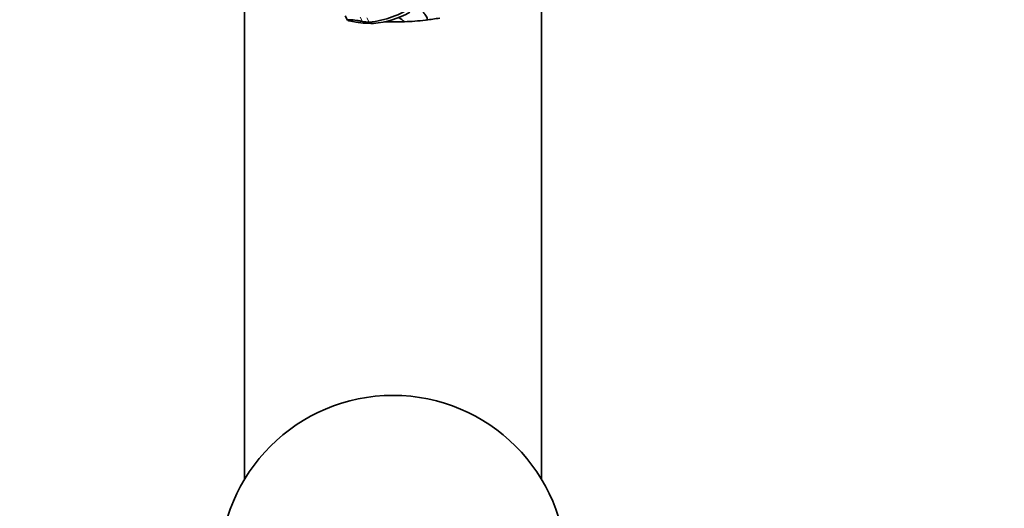
# Model space of a CAD drawing. Units: millimetres. Extents: x 0 to 771, y 0 to 1164.
# Drawn here: x 372 to 471, y 725 to 774 of the extents above; entities that cross this region are included whole.
import ezdxf
from ezdxf import colors
from ezdxf.entities.mleader import LeaderData, LeaderLine
from ezdxf.math import Vec2, Vec3

# ---------------------------------------------------------------- set-up
doc = ezdxf.new("R2010")
doc.units = ezdxf.units.MM
doc.layers.add('DV1_Défaut', color=7, linetype='Continuous')
doc.layers.add('Défaut', color=7, linetype='Continuous')

# ---------------------------------------------------------------- blocks, each defined once
blk = doc.blocks.new('_DOT')
at = {"color": 0}
blk.add_line((0, 0), (-1, 0), dxfattribs=at)
at = {"color": 0, "const_width": 0.333}
blk.add_lwpolyline([(-0.1665, 0, 1), (0.1665, 0, 1)], format="xyb", close=True, dxfattribs=at)
blk = doc.blocks.new('SE')
at = {"layer": 'DV1_Défaut', "color": 7, "linetype": 'Continuous', "lineweight": 35}
for p, q in [((394.644, 778.481), (394.644, 728.097)), ((424.644, 728.097), (424.644, 778.481)), ((404.808, 774.887), (405.056, 774.457)), ((405.62, 774.3), (405.564, 774.31))]:
    blk.add_line(p, q, dxfattribs=at)
at = {"layer": 'DV1_Défaut', "color": 7, "linetype": 'Continuous', "lineweight": 18}
for p, q in [((406.576, 774.321), (406.325, 774.756)), ((407.247, 774.261), (407, 774.689))]:
    blk.add_line(p, q, dxfattribs=at)
at = {"layer": 'DV1_Défaut', "color": 7, "linetype": 'Continuous', "lineweight": 35}
blk.add_circle((409.644, 719.083), 17.5, dxfattribs=at)
for centre, radius, start, end in [((406.482, 783.221), 8.993, 274.87887, 305.20606), ((407.026, 782.759), 8.653, 274.2484, 299.95764), ((450.136, 826.251), 65.172, 232.25161, 232.87299), ((409.644, 803.083), 28.817, 272.27567, 276.52127), ((409.644, 803.083), 28.814, 276.65579, 279.41091), ((407.43, 783.695), 9.568, 259.09873, 271.41843), ((407.156, 777.039), 2.779, 257.94589, 271.86143), ((409.644, 803.083), 28.814, 268.29122, 272.28741)]:
    blk.add_arc(centre, radius, start, end, dxfattribs=at)
for points, knots in [([(412.336, 775.615), (412.443, 775.507), (412.54, 775.407), (412.713, 775.219), (412.788, 775.131), (412.914, 774.972), (412.965, 774.901), (413.145, 774.604), (413.123, 774.476), (412.928, 774.454)], [0, 0, 0, 0, 0.149566, 0.149566, 0.299727, 0.299727, 0.449889, 0.449889, 1, 1, 1, 1]), ([(405.564, 774.31), (405.455, 774.331), (405.352, 774.353), (405.267, 774.375), (405.208, 774.391), (405.156, 774.407), (405.119, 774.422), (405.088, 774.434), (405.066, 774.446), (405.057, 774.456), (405.048, 774.466), (405.052, 774.475), (405.069, 774.481), (405.085, 774.487), (405.111, 774.491), (405.145, 774.493), (405.18, 774.495), (405.224, 774.495), (405.273, 774.494), (405.329, 774.492), (405.393, 774.488), (405.46, 774.483), (405.558, 774.476), (405.666, 774.465), (405.774, 774.452), (405.883, 774.439), (405.995, 774.424), (406.102, 774.408), (406.225, 774.389), (406.346, 774.368), (406.453, 774.347), (406.496, 774.338), (406.538, 774.33), (406.576, 774.321)], [0, 0, 0, 0, 0.128535, 0.128535, 0.128535, 0.217797, 0.217797, 0.217797, 0.292017, 0.292017, 0.292017, 0.36677, 0.36677, 0.36677, 0.433753, 0.433753, 0.433753, 0.501878, 0.501878, 0.501878, 0.579719, 0.579719, 0.579719, 0.695279, 0.695279, 0.695279, 0.81209, 0.81209, 0.81209, 0.946367, 0.946367, 0.946367, 1, 1, 1, 1])]:
    blk.add_open_spline(points, degree=3, knots=knots, dxfattribs=at)

msp = doc.modelspace()

# ---------------------------------------------------------------- block references
at = {"layer": 'Défaut'}
msp.add_blockref('SE', (0, 0), dxfattribs=at)

# ---------------------------------------------------------------- leaders
at = {"layer": 'Défaut', "color": 7, "linetype": 'Continuous', "lineweight": 18}
ml = msp.add_multileader_mtext('Standard', dxfattribs=at)
ml.set_content('{\\pxsm0.9;\\fSolid Edge ISO|b1||i0||c0|p34;\\W1.;15/03/2021\\P}', color=256)
ml.set_leader_properties()
ml.set_arrow_properties(name='DOT')
ml.build(insert=Vec2(0, 0))
ml.multileader.update_dxf_attribs({"leader_type": 0, "dogleg_length": 0, "arrow_head_size": 12})
ctx = ml.context
ctx.base_point, ctx.char_height, ctx.arrow_head_size, ctx.landing_gap_size = Vec3(656.602, 1156.973), 12, 12, 4.2
notes = []
notes.append((ctx, [(0, (0, 0, 0), (0, 0), (1, 0), 1, [])]))
ctx.mtext.insert = Vec3(658.602, 1163.093)
for ctx, leaders in notes:
    for number, flags, end, landing, length, lines in leaders:
        leader = LeaderData()
        leader.index, (leader.has_last_leader_line, leader.has_dogleg_vector, leader.attachment_direction) = number, flags
        leader.last_leader_point, leader.dogleg_vector, leader.dogleg_length = Vec3(end), Vec3(landing), length
        for number, points, colour, breaks in lines:
            line = LeaderLine()
            line.index, line.vertices, line.color, line.breaks = number, Vec3.list(points), colors.encode_raw_color(colour), breaks
            leader.lines.append(line)
        ctx.leaders.append(leader)

doc.saveas('drawing.dxf')
